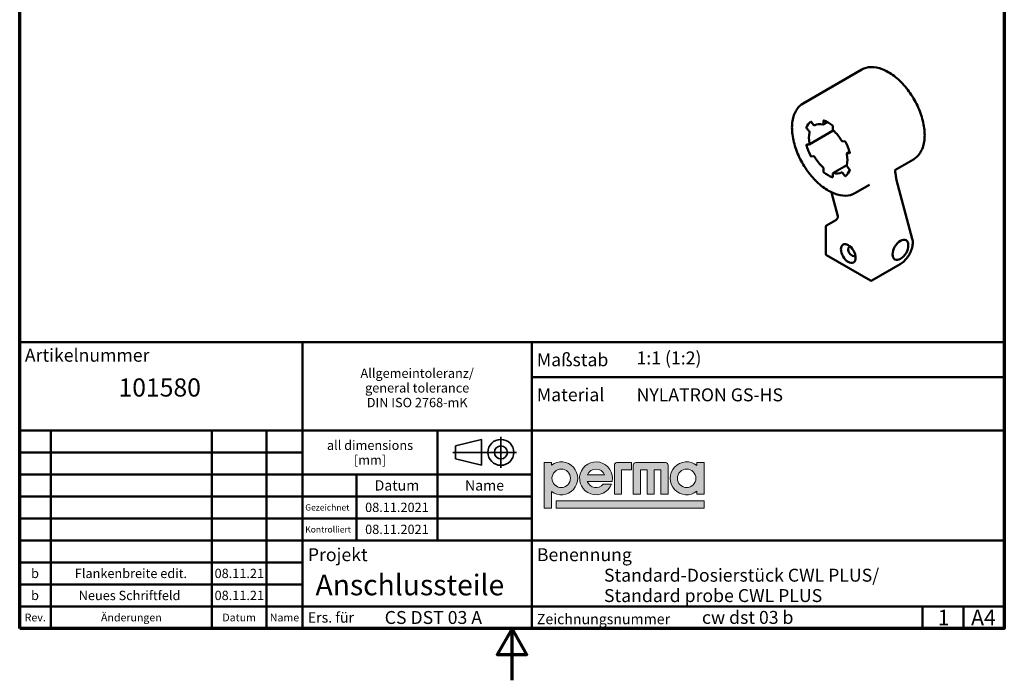
# Model space of a CAD drawing. Units: millimetres. Extents: x 0 to 210, y 0 to 297.
# Drawn here: x 10 to 200, y 0 to 128 of the extents above; entities that cross this region are included whole.
import ezdxf
from ezdxf.enums import TextEntityAlignment as Align

# ---------------------------------------------------------------- set-up
doc = ezdxf.new("R2010")
doc.units = ezdxf.units.MM
for name, color, linetype, lineweight in [('Rahmen (ISO)', 7, 'Continuous', 70), ('Schraffur (ISO)', 7, 'Continuous', 18), ('Sichtbar (ISO)', 7, 'Continuous', 50), ('Skizziergeometrie (ISO)', 7, 'Continuous', 25), ('Symbol (ISO)', 7, 'Continuous', 25), ('Titel (ISO)', 7, 'Continuous', 50)]:
    doc.layers.add(name, color=color, linetype=linetype, lineweight=lineweight)
doc.styles.add('Notiztext (DIN)', font='arial.ttf')
doc.styles.add('Textstil53', font='txt')
doc.styles.add('Textstil54', font='txt')
doc.styles.add('Textstil55', font='txt')
doc.styles.add('Textstil57', font='txt')
doc.styles.add('Textstil58', font='txt')
doc.styles.add('Textstil59', font='txt')
doc.styles.add('Textstil61', font='txt')
doc.styles.add('Textstil81', font='arial.ttf')

# ---------------------------------------------------------------- blocks, each defined once
blk = doc.blocks.new('Ränder Standardrahmen')
at = {"layer": 'Rahmen (ISO)', "flags": 128}
for points in [[(10, 10), (10, 287.0000076293946), (200, 287.0000076293946), (200, 10), (10, 10)], [(105, 0), (105, 10), (102.1132469177246, 5), (107.8867530822754, 5), (105, 10)]]:
    blk.add_lwpolyline(points, dxfattribs=at)
blk = doc.blocks.new('Schriftfelder perma Allgemein')
at = {"layer": 'Schraffur (ISO)', "true_color": 0xcc0033}
h = blk.add_hatch(color=242, dxfattribs=at)
edge = h.paths.add_edge_path(flags=0)
edge.add_arc((242.0112610272124, 143.1353601086058), 1.785530546623794, 0, 360)
edge = h.paths.add_edge_path()
edge.add_line((240.1265343391095, 146.1608424237183), (240.1265343391096, 145.6895403651888))
edge.add_arc((242.0112610272124, 143.1353601086058), 3.17427652733119, -126.42357364233072, 126.4235736423301, ccw=False)
edge.add_line((240.1265343391095, 140.5811798520228), (240.1265343391095, 137.381983902818))
edge.add_line((240.1265343391095, 137.381983902818), (238.7377883584021, 137.381983902818))
edge.add_line((238.7377883584021, 137.381983902818), (238.7377883584021, 146.1608424237183))
edge.add_line((238.7377883584021, 146.1608424237183), (240.1265343391095, 146.1608424237183))
h = blk.add_hatch(color=242, dxfattribs=at)
edge = h.paths.add_edge_path(flags=0)
edge.add_arc((248.7312610272124, 143.1353601086058), 1.785530546622839, 22.88538047613883, 157.1146195238606)
edge.add_line((247.0862791175271, 143.8297330989585), (250.3762429368977, 143.8297330989585))
edge = h.paths.add_edge_path()
edge.add_arc((248.7312610272124, 143.1353601086058), 3.174276527331191, 349.1930771251233, 698.9381823983308)
edge.add_line((251.6934744009262, 141.9946044815951), (250.1048679332718, 141.9946044815951))
edge.add_arc((248.7312610272124, 143.1353601086058), 1.78553054662492, 199.4712206345088, 320.2909834469179, ccw=False)
edge.add_line((247.0478466838336, 142.5401832597303), (251.8492404996477, 142.5401832597303))
h = blk.add_hatch(color=242, dxfattribs=at)
edge = h.paths.add_edge_path(flags=0)
edge.add_arc((266.2151195481127, 143.1353601086058), 1.785530546623792, 0, 360)
edge = h.paths.add_edge_path()
edge.add_arc((266.2151195481127, 143.1353601086058), 3.174276527331189, 51.31781254650976, 308.6821874534896)
edge.add_line((268.1990423776948, 140.6574412886625), (268.1990423776948, 140.0602797227537))
edge.add_line((268.1990423776948, 140.0602797227537), (269.5877883584021, 140.0602797227537))
edge.add_line((269.5877883584021, 140.0602797227537), (269.5877883584021, 146.1608424237183))
edge.add_line((269.5877883584021, 146.1608424237183), (268.1990423776948, 146.1608424237183))
edge.add_line((268.1990423776948, 146.1608424237183), (268.1990423776948, 145.613278928549))
h = blk.add_hatch(color=242, dxfattribs=at)
edge = h.paths.add_edge_path()
edge.add_arc((252.7740423776947, 145.6648617163228), 0.4959807073954986, 90, 180)
edge.add_line((252.2780616702992, 145.6648617163228), (252.2780616702993, 140.0602797227537))
edge.add_line((252.2780616702993, 140.0602797227537), (253.6668076510066, 140.0602797227537))
edge.add_line((253.6668076510066, 140.0602797227537), (253.6668076510066, 144.7720964430109))
edge.add_line((253.6668076510066, 144.7720964430109), (255.5515343391095, 144.7720964430109))
edge.add_line((255.5515343391095, 144.7720964430109), (255.5515343391095, 146.1608424237183))
edge.add_line((255.5515343391095, 146.1608424237183), (252.7740423776947, 146.1608424237183))
h = blk.add_hatch(color=242, dxfattribs=at)
edge = h.paths.add_edge_path()
edge.add_arc((262.1480777474697, 145.6648617163228), 0.4959807073954986, 0, 90)
edge.add_line((262.1480777474697, 146.1608424237183), (256.3947015416819, 146.1608424237183))
edge.add_arc((256.3947015416819, 145.6648617163228), 0.4959807073954986, 90, 180)
edge.add_line((255.8987208342864, 145.6648617163228), (255.8987208342864, 140.0602797227537))
edge.add_line((255.8987208342864, 140.0602797227537), (257.2874668149938, 140.0602797227537))
edge.add_line((257.2874668149938, 140.0602797227537), (257.2874668149938, 144.7720964430109))
edge.add_line((257.2874668149938, 144.7720964430109), (258.5770166542221, 144.7720964430109))
edge.add_line((258.5770166542221, 144.7720964430109), (258.5770166542221, 140.0602797227537))
edge.add_line((258.5770166542221, 140.0602797227537), (259.9657626349294, 140.0602797227537))
edge.add_line((259.9657626349294, 140.0602797227537), (259.9657626349294, 144.7720964430109))
edge.add_line((259.9657626349294, 144.7720964430109), (261.2553124741577, 144.7720964430109))
edge.add_line((261.2553124741577, 144.7720964430109), (261.2553124741577, 140.0602797227537))
edge.add_line((261.2553124741577, 140.0602797227537), (262.6440584548651, 140.0602797227537))
edge.add_line((262.6440584548651, 140.0602797227537), (262.6440584548652, 145.6648617163228))
blk.add_hatch(color=242, dxfattribs=at).paths.add_polyline_path([(241.0192996124215, 137.381983902818), (269.5877883584021, 137.381983902818), (269.5877883584021, 138.7707298835254), (241.0192996124215, 138.7707298835254)])
at = {"layer": 'Skizziergeometrie (ISO)', "lineweight": 35}
for p, q in [((226.6127883584022, 150.6464131632682), (221.6127883584023, 149.3964131632682)), ((226.6127883584022, 145.6464131632682), (226.6127883584022, 150.6464131632682)), ((221.6127883584023, 149.3964131632682), (221.6127883584023, 146.8964131632682)), ((221.6127883584023, 146.8964131632682), (226.6127883584022, 145.6464131632682))]:
    blk.add_line(p, q, dxfattribs=at)
at = {"layer": 'Skizziergeometrie (ISO)', "linetype": 'Continuous', "lineweight": 35}
blk.add_line((230.3627883584022, 151.1464131632682), (230.3627883584022, 145.1464131632682), dxfattribs=at)
at = {"layer": 'Skizziergeometrie (ISO)', "color": 242, "lineweight": 9, "true_color": 0xd02443}
for p, q in [((240.1265343391095, 146.1608424237183), (238.7377883584021, 146.1608424237183)), ((238.7377883584021, 146.1608424237183), (238.7377883584021, 137.381983902818)), ((240.1265343391096, 145.6895403651888), (240.1265343391095, 146.1608424237183)), ((252.2780616702993, 140.0602797227537), (252.2780616702992, 145.6648617163228)), ((252.7740423776947, 146.1608424237183), (255.5515343391095, 146.1608424237183)), ((253.6668076510066, 144.7720964430109), (253.6668076510066, 140.0602797227537)), ((255.5515343391095, 144.7720964430109), (253.6668076510066, 144.7720964430109)), ((255.5515343391095, 146.1608424237183), (255.5515343391095, 144.7720964430109)), ((255.8987208342864, 145.6648617163228), (255.8987208342864, 140.0602797227537)), ((256.3947015416819, 146.1608424237183), (262.1480777474697, 146.1608424237183)), ((257.2874668149938, 140.0602797227537), (257.2874668149938, 144.7720964430109)), ((257.2874668149938, 144.7720964430109), (258.5770166542221, 144.7720964430109)), ((258.5770166542221, 140.0602797227537), (258.5770166542221, 144.7720964430109)), ((259.9657626349294, 144.7720964430109), (261.2553124741577, 144.7720964430109)), ((259.9657626349294, 144.7720964430109), (259.9657626349294, 140.0602797227537)), ((261.2553124741577, 144.7720964430109), (261.2553124741577, 140.0602797227537)), ((262.6440584548652, 145.6648617163228), (262.6440584548651, 140.0602797227537)), ((268.1990423776948, 145.613278928549), (268.1990423776948, 146.1608424237183)), ((268.1990423776948, 146.1608424237183), (269.5877883584021, 146.1608424237183)), ((269.5877883584021, 146.1608424237183), (269.5877883584021, 140.0602797227537)), ((247.0478466838336, 142.5401832597303), (251.8492404996477, 142.5401832597303)), ((247.0862791175271, 143.8297330989585), (250.3762429368977, 143.8297330989585)), ((250.1048679332718, 141.9946044815951), (251.6934744009262, 141.9946044815951)), ((268.1990423776948, 140.0602797227537), (268.1990423776948, 140.6574412886625)), ((240.1265343391095, 137.381983902818), (240.1265343391095, 140.5811798520228)), ((241.0192996124215, 138.7707298835254), (241.0192996124215, 137.381983902818)), ((241.0192996124215, 138.7707298835254), (269.5877883584021, 138.7707298835254)), ((253.6668076510066, 140.0602797227537), (252.2780616702993, 140.0602797227537)), ((255.8987208342864, 140.0602797227537), (257.2874668149938, 140.0602797227537)), ((258.5770166542221, 140.0602797227537), (259.9657626349294, 140.0602797227537)), ((261.2553124741577, 140.0602797227537), (262.6440584548651, 140.0602797227537)), ((269.5877883584021, 140.0602797227537), (268.1990423776948, 140.0602797227537)), ((269.5877883584021, 138.7707298835254), (269.5877883584021, 137.381983902818)), ((238.7377883584021, 137.381983902818), (240.1265343391095, 137.381983902818)), ((241.0192996124215, 137.381983902818), (269.5877883584021, 137.381983902818))]:
    blk.add_line(p, q, dxfattribs=at)
at = {"layer": 'Skizziergeometrie (ISO)', "lineweight": 35}
for radius in [2.5, 1.25]:
    blk.add_circle((230.3627883584022, 148.1464131632682), radius, dxfattribs=at)
at = {"layer": 'Skizziergeometrie (ISO)', "color": 242, "lineweight": 9, "true_color": 0xd02443}
for centre, radius in [((242.0112610272124, 143.1353601086058), 1.785530546623794), ((266.2151195481127, 143.1353601086058), 1.785530546623792)]:
    blk.add_circle(centre, radius, dxfattribs=at)
for centre, radius, start, end in [((242.0112610272124, 143.1353601086058), 3.17427652733119, 233.5764263576692, 126.4235736423301), ((248.7312610272124, 143.1353601086058), 3.17427652733119, 349.193077125119, 338.938182398329), ((248.7312610272124, 143.1353601086058), 3.17427652733119, 349.1930771251229, 338.9381823983308), ((266.2151195481127, 143.1353601086058), 3.17427652733119, 51.31781254650976, 308.6821874534896), ((248.7312610272124, 143.1353601086058), 1.78553054662284, 22.88538047613883, 157.1146195238612), ((252.7740423776947, 145.6648617163228), 0.4959807073954986, 90, 180), ((256.3947015416819, 145.6648617163228), 0.4959807073954986, 90, 180), ((262.1480777474697, 145.6648617163228), 0.4959807073954986, 0, 90), ((248.7312610272124, 143.1353601086058), 1.78553054662492, 199.4712206345087, 320.2909834469179)]:
    blk.add_arc(centre, radius, start, end, dxfattribs=at)
at = {"layer": 'Titel (ISO)'}
for p, q in [((327.5127883584023, 169.3964131632681), (137.5127883584023, 169.3964131632681)), ((137.5127883584023, 169.3964131632681), (137.5127883584022, 114.1464131632681)), ((192.1127883584022, 114.1464131632682), (192.1127883584022, 169.3964131632682)), ((218.1127883584022, 169.3964131632681), (236.3127883584023, 169.3964131632682)), ((236.3127883584023, 114.1464131632682), (236.3127883584023, 169.3964131632682)), ((236.3127883584023, 169.3964131632682), (236.3127883584023, 162.6464131632682)), ((327.5127883584023, 114.1464131632682), (327.5127883584023, 169.3964131632681)), ((236.3127883584023, 162.6464131632682), (327.5127883584023, 162.6464131632682)), ((137.5127883584023, 152.3964131632682), (327.5127883584023, 152.3964131632682)), ((137.5127883584023, 152.3964131632682), (143.5127883584024, 152.3964131632683)), ((137.5127883584023, 152.3964131632682), (137.5127883584023, 148.1464131632682)), ((143.5127883584024, 114.1464131632682), (143.5127883584024, 152.3964131632683)), ((143.5127883584024, 152.3964131632683), (174.6127883584022, 152.3964131632682)), ((174.6127883584022, 114.1464131632682), (174.6127883584022, 152.3964131632682)), ((174.6127883584022, 152.3964131632682), (185.1127883584022, 152.3964131632682)), ((185.1127883584022, 114.1464131632682), (185.1127883584022, 152.3964131632682)), ((185.1127883584022, 152.3964131632682), (185.1127883584022, 148.1464131632682)), ((218.1127883584022, 131.1464131632682), (218.1127883584022, 152.3964131632682)), ((137.5127883584023, 148.1464131632682), (192.1127883584022, 148.1464131632682)), ((137.5127883584023, 148.1464131632682), (137.5127883584022, 143.8964131632682)), ((192.1127883584022, 148.1464131632682), (185.1127883584022, 148.1464131632682)), ((192.1127883584022, 148.1464131632682), (192.1127883584022, 143.8964131632682)), ((137.5127883584022, 143.8964131632682), (192.1127883584022, 143.8964131632682)), ((137.5127883584022, 143.8964131632682), (137.5127883584023, 139.6464131632682)), ((192.1127883584022, 143.8964131632682), (236.3127883584023, 143.8964131632682)), ((202.5127883584022, 131.1464131632682), (202.5127883584022, 143.8964131632682)), ((202.5127883584022, 143.8964131632682), (202.5127883584022, 139.6464131632682)), ((202.5127883584022, 142.8964131632682), (202.5127883584022, 140.6464131632682)), ((137.5127883584023, 139.6464131632682), (192.1127883584022, 139.6464131632682)), ((137.5127883584023, 139.6464131632682), (137.5127883584022, 135.3964131632682)), ((192.1127883584022, 139.6464131632682), (236.3127883584023, 139.6464131632682)), ((137.5127883584022, 135.3964131632682), (192.1127883584022, 135.3964131632682)), ((137.5127883584022, 135.3964131632682), (137.5127883584022, 131.1464131632681)), ((192.1127883584022, 135.3964131632682), (236.3127883584023, 135.3964131632682)), ((137.5127883584022, 131.1464131632681), (192.1127883584022, 131.1464131632681)), ((137.5127883584022, 131.1464131632681), (137.5127883584023, 126.8964131632682)), ((192.1127883584022, 131.1464131632681), (327.5127883584023, 131.1464131632682)), ((236.3127883584023, 131.1464131632681), (236.3127883584023, 118.3964131632682)), ((137.5127883584023, 126.8964131632682), (192.1127883584022, 126.8964131632682)), ((137.5127883584023, 126.8964131632682), (137.5127883584022, 122.6464131632681)), ((192.1127883584022, 122.6464131632681), (137.5127883584022, 122.6464131632681)), ((137.5127883584022, 122.6464131632681), (137.5127883584022, 118.3964131632682)), ((137.5127883584022, 118.3964131632682), (192.1127883584022, 118.3964131632682)), ((137.5127883584022, 118.3964131632682), (137.5127883584022, 114.1464131632681)), ((192.1127883584022, 118.3964131632682), (236.3127883584023, 118.3964131632682)), ((192.1127883584022, 118.3964131632682), (192.1127883584022, 114.1464131632682)), ((236.3127883584023, 118.3964131632682), (327.5127883584023, 118.3964131632682)), ((236.3127883584023, 118.3964131632682), (311.7127883584023, 118.3964131632682)), ((311.7127883584023, 118.3964131632682), (311.7127883584023, 114.1464131632682)), ((319.6127883584022, 118.3964131632682), (319.6127883584022, 114.1464131632682)), ((137.5127883584022, 114.1464131632681), (327.5127883584023, 114.1464131632682))]:
    blk.add_line(p, q, dxfattribs=at)
at = {"layer": 'Titel (ISO)', "linetype": 'Continuous', "lineweight": 35}
for p, q in [((227.3627883584023, 148.1464131632682), (221.1127883584023, 148.1464131632682)), ((233.3627883584023, 148.1464131632682), (227.3627883584023, 148.1464131632682))]:
    blk.add_line(p, q, dxfattribs=at)
at = {"layer": 'Titel (ISO)'}
for s, height, style, p in [('Datum', 2.000000029802322, 'Textstil55', (210.3127883584023, 141.7714131632682)), ('Name', 2.000000029802322, 'Textstil55', (227.2127883584023, 141.7714131632682)), ('Rev.', 1.500000059604644, 'Textstil61', (140.5127883584022, 116.2714131632682)), ('Änderungen', 1.500000059604644, 'Textstil61', (159.0627883584022, 116.2714131632682)), ('Datum', 1.500000059604644, 'Textstil61', (179.8627883584022, 116.2714131632682)), ('Name', 1.500000059604644, 'Textstil61', (188.6127883584022, 116.2714131632682))]:
    blk.add_text(s, height=height, dxfattribs=dict(at, style=style)).set_placement(p, align=Align.MIDDLE_CENTER)
for s, height, style, p in [('Gezeichnet', 1.199999973177909, 'Textstil58', (192.6127883584022, 137.5214131632682)), ('Kontrolliert', 1.199999973177909, 'Textstil58', (192.6127883584022, 133.2714131632682)), ('Projekt', 2.5, 'Textstil54', (193.1127883584022, 128.3964131632682)), ('Benennung', 2.5, 'Textstil54', (237.3127883584022, 128.3964131632682))]:
    blk.add_text(s, height=height, dxfattribs=dict(at, style=style)).set_placement(p, align=Align.MIDDLE_LEFT)
at = {"layer": 'Titel (ISO)', "attachment_point": 4, "style": 'Notiztext (DIN)'}
for s, insert, char_height, width in [('\\fArial|b1|i0;\\H2.5000;Artikelnummer', (138.5127883584022, 166.896413237774), 2.5, 25.80983161926257), ('\\fArial|b1|i0;\\H2.5000;Maßstab', (237.3127883584022, 166.0214131632682), 2.5, 14.50000000000003), ('\\fArial|b1|i0;\\H2.5000;Material', (237.3127883584023, 159.271413237774), 2.5, 14.49999999999995), ('\\fArial|b1|i0;\\H2.0000;Ers. für', (193.1127883584022, 116.2714131632682), 2.000000029802322, 10), ('\\fArial|b1|i0;\\H2.0000;Zeichnungsnummer', (237.3127883584023, 115.9789131632682), 2.000000029802322, 26.99999999999996)]:
    blk.add_mtext(s, dxfattribs=dict(at, insert=insert, char_height=char_height, width=width))
at = {"layer": 'Titel (ISO)', "char_height": 1.800000071525573, "attachment_point": 5, "line_spacing_factor": 0.9442214965820312, "style": 'Notiztext (DIN)'}
for s, insert, width in [('\\fArial|b1|i0;\\H1.8000;Allgemeintoleranz/\\P\\fArial|b1|i0;\\H1.8000;general tolerance\\P\\fArial|b1|i0;\\H1.8000;DIN ISO 2768-mK', (214.2127883584023, 160.5970991414368), 43.2), ('\\fArial|b1|i0;\\H1.8000;all dimensions\\P\\fArial|b1|i0;\\H1.8000;[mm]', (205.1127883584022, 148.1002241270479), 23.99999999999999)]:
    blk.add_mtext(s, dxfattribs=dict(at, insert=insert, width=width))
at = {"layer": 'Titel (ISO)'}
for tag, p, height, style in [('Maßstab_001', (256.53652641955, 165.1175932398627), 2.5, 'Textstil54'), ('Artikelnummer_001', (156.5820585734446, 158.9202876710204), 3.499999940395355, 'Textstil59'), ('Material_001', (256.5535796256519, 157.9987801334613), 2.5, 'Textstil54'), ('ERSTELLUNGSDATUM_001', (204.1717921714051, 136.6336914311481), 1.800000071525573, 'Textstil57'), ('Kontroll_Datum_001', (204.1717921714051, 132.3836914311481), 1.800000071525573, 'Textstil57'), ('Status2_001', (139.7104008730073, 123.8861470929243), 1.800000071525573, 'Textstil57'), ('Änderungen2_001', (148.1478492435784, 123.8861470929243), 1.800000071525573, 'Textstil57'), ('Datum2_001', (175.1202915529886, 123.883691431148), 1.800000071525573, 'Textstil57'), ('Projekt_001', (194.5961440228489, 120.5541552780281), 4.000000059604644, 'Textstil53'), ('Änderungen1_001', (148.9091043942208, 119.6220270377108), 1.800000071525573, 'Textstil57'), ('Status1_001', (139.7104008730073, 119.6361470929243), 1.800000071525573, 'Textstil57'), ('Datum1_001', (175.1202915529886, 119.633691431148), 1.800000071525573, 'Textstil57'), ('Blattnummer_001', (314.6539206453197, 114.7652739404917), 3.000000119209289, 'Textstil81'), ('Blattgröße_001', (321.1009874276956, 114.7714130949324), 3.000000119209289, 'Textstil81'), ('Ers._für_001', (207.9473722592129, 115.0222658162973), 2.5, 'Textstil54'), ('Zeichnungsnummer_001', (269.1678361065353, 115.0376137017891), 2.5, 'Textstil54')]:
    blk.add_attdef(tag, p, '', height=height, dxfattribs=dict(at, style=style))
for tag, height, style, p in [('Status8', 1.800000071525573, 'Textstil57', (140.5127883584022, 150.2714131632683)), ('Änderungen8', 1.800000071525573, 'Textstil57', (159.2627883584022, 150.2714131632683)), ('Datum8', 1.800000071525573, 'Textstil57', (179.8627883584022, 150.2714131632682)), ('Name8', 1.800000071525573, 'Textstil57', (188.6127883584022, 150.2714131632682)), ('Status7', 1.800000071525573, 'Textstil57', (140.5127883584022, 146.0214131632682)), ('Änderungen7', 1.800000071525573, 'Textstil57', (159.2627883584022, 146.0214131632682)), ('Datum7', 1.800000071525573, 'Textstil57', (179.8627883584022, 146.0214131632682)), ('Name7', 1.800000071525573, 'Textstil57', (188.6127883584022, 146.0214131632682)), ('Status6', 1.800000071525573, 'Textstil57', (140.5127883584022, 141.7714131632682)), ('Änderungen6', 1.800000071525573, 'Textstil57', (159.2627883584022, 141.7714131632682)), ('Datum6', 1.800000071525573, 'Textstil57', (179.8627883584022, 141.7714131632682)), ('Name6', 1.800000071525573, 'Textstil57', (188.6127883584023, 141.7714131632682)), ('Änderungen5', 1.800000071525573, 'Textstil57', (159.2627883584022, 137.5214131632682)), ('Status5', 1.800000071525573, 'Textstil57', (140.5127883584022, 137.5214131632682)), ('Datum5', 1.800000071525573, 'Textstil57', (179.8627883584022, 137.5214131632682)), ('Name5', 1.800000071525573, 'Textstil57', (188.6127883584023, 137.5214131632682)), ('Status4', 1.800000071525573, 'Textstil57', (140.5127883584022, 133.2714131632682)), ('Änderungen4', 1.800000071525573, 'Textstil57', (159.2627883584022, 133.2714131632682)), ('Datum4', 1.800000071525573, 'Textstil57', (179.8627883584022, 133.2714131632682)), ('Name4', 1.800000071525573, 'Textstil57', (188.6127883584023, 133.2714131632682)), ('Status3', 1.800000071525573, 'Textstil57', (140.5127883584022, 129.0214131632682)), ('Änderungen3', 1.800000071525573, 'Textstil57', (159.2627883584022, 129.0214131632682)), ('Datum3', 1.800000071525573, 'Textstil57', (179.8627883584022, 129.0214131632682)), ('Name3', 1.800000071525573, 'Textstil57', (188.6127883584023, 129.0214131632681)), ('Benennung', 4.000000059604644, 'Textstil53', (281.9127883584022, 122.5214131632682))]:
    blk.add_attdef(tag, text='', height=height, dxfattribs=dict(at, style=style)).set_placement(p, align=Align.MIDDLE_CENTER)

msp = doc.modelspace()

# ---------------------------------------------------------------- linework, layer by layer
at = {"layer": 'Sichtbar (ISO)'}
for p, q in [((161.1746617041615, 111.3505551246361), (172.4883702031462, 117.8825277720579)), ((162.3155729214193, 105.9905863120887), (161.8689729696851, 106.5461642155987)), ((162.7528564461682, 107.8036208054853), (163.1994563979025, 107.2480429019753)), ((165.8629236075802, 107.7668825485492), (165.062224837085, 107.304598897864)), ((165.1140015323816, 107.4190431761941), (165.1140015323816, 108.0145097785065)), ((166.881768485348, 106.9938890523468), (166.881768485348, 106.3984224500345)), ((162.352184573771, 103.449160846775), (167.0032168627581, 106.1344355908314)), ((161.8689729696851, 103.3979707673142), (162.3155729214193, 103.4378594661166)), ((168.7963136198272, 104.0166958782812), (169.2429135715614, 104.0565845770835)), ((163.1994563979024, 101.1597821500703), (162.7528564461682, 101.119893451268)), ((169.6435854439586, 101.7273171815765), (170.1310326953688, 102.0087449833938)), ((170.1267970480446, 101.7785072610373), (169.6801970963103, 101.738618562235)), ((169.5919113227839, 99.40668753825622), (166.9335451806446, 97.87187913048751)), ((169.6801970963103, 99.1858917162628), (170.1267970480446, 98.6303138127528)), ((178.8855428745012, 98.48192636833225), (182.4883702031462, 100.5620196963691)), ((165.1140015323816, 98.18258897600472), (165.1140015323816, 98.77805557831704)), ((166.881768485348, 97.75743485215736), (166.881768485348, 97.16196824984507)), ((169.2429135715614, 97.37285722286629), (168.7963136198272, 97.92843512637624)), ((171.1746617041615, 94.03004704894735), (173.9614264797151, 95.63898644228144)), ((182.2477399797245, 85.22955288470133), (179.2220513488923, 96.52157658285036)), ((167.8858859434092, 89.62279496746464), (166.6621201333403, 94.18995114720786)), ((165.5711083135682, 82.27788656359861), (165.5711083135682, 87.5851143396288)), ((165.6961083135682, 87.80162069057491), (167.4901078735624, 88.83738681946363)), ((165.6961083135682, 82.06138021265248), (174.1813896878067, 77.16240072708612)), ((174.4313896878067, 77.16240072708612), (179.9114672420025, 80.32632497818106))]:
    msp.add_line(p, q, dxfattribs=at)
for centre, radius, start, end in [((165.8211083135681, 87.5851143396288), 0.2500000000000002, 119.9999999999987, 180), ((165.8211083135681, 82.27788656359861), 0.2500000000000013, 180, 240.0000000000012), ((174.3063896878067, 77.37890707803223), 0.25, 240.0000000000002, 299.9999999999987)]:
    msp.add_arc(centre, radius, start, end, dxfattribs=at)
for centre, major_axis, ratio, start_param, end_param in [((161.9131671435092, 106.6090370450931), (0.0625000000000074, -0.1082531754730527), 0.5773502691896261, 3.588114244078433, 4.97418836818368), ((165.9978850088648, 102.5882390141758), (-3.124999999999976, 5.412658773652699), 0.5773502691896264, 0.0770771851089212, 0.4465215904893896), ((162.7086622723441, 107.7407479759909), (-0.0625000000000019, 0.1082531754730581), 0.5773502691896261, 4.974188368183995, 6.360262492288524), ((163.2878447455508, 107.3737885609639), (0.124999999999996, -0.2165063509461027), 0.5773502691896261, 4.974188368183741, 6.268758064215168), ((165.9978850088648, 102.5882390141757), (-2.625000000000027, 4.546633369868351), 0.5773502691896263, 5.774013774545732, 6.268758064215143), ((164.937224837085, 107.5211052488101), (0.1249999999999963, -0.2165063509461034), 0.5773502691896262, 5.774013774545704, 7.068583470576962), ((165.2023898800299, 107.9634787421985), (-0.0625, 0.1082531754730549), 0.5773502691896262, 5.682509346472398, 7.068583470576962), ((165.9978850088648, 102.5882390141758), (3.124999999999651, -5.412658773652885), 0.5773502691896262, 2.17147228750235, 2.540916692882912), ((166.7933801376997, 107.0449200886548), (-0.0625000000000069, 0.1082531754730519), 0.5773502691896263, 3.926990816987022, 5.313064941091729), ((165.9978850088648, 102.5882390141757), (-2.624999999999999, 4.546633369868301), 0.5773502691896262, 0.5380260185627393, 1.032770308232156), ((162.227184573771, 105.8648406531001), (0.1249999999999985, -0.2165063509461071), 0.5773502691896262, 0.5380260185627499, 1.832595714594114), ((167.0585451806446, 106.2963603774185), (-0.1249999999999833, 0.2165063509461106), 0.5773502691896264, 0.7853981633976482, 2.079967859428878), ((165.9978850088648, 102.5882390141757), (2.624999999999729, -4.546633369868458), 0.5773502691896262, 1.585223569759374, 2.079967859428849), ((161.9131671435092, 103.2840669015119), (-0.0625000000000019, 0.1082531754730581), 0.5773502691896261, 6.021385919380332, 7.407460043484956), ((165.9978850088648, 102.5882390141757), (-3.125000000000034, 5.412658773652803), 0.5773502691896262, 1.124274736305517, 1.493719141685979), ((162.227184573771, 103.6656671977211), (0.1249999999999998, -0.2165063509461094), 0.5773502691896262, 6.021385919380599, 7.315955615411789), ((168.7079252721789, 104.2445036098858), (0.1249999999999982, -0.2165063509461063), 0.5773502691896264, 4.726816223348983, 6.021385919380331), ((169.2871077453855, 103.9426807112812), (-0.0625000000000001, 0.1082531754730551), 0.5773502691896262, 4.635311795275745, 6.021385919380332), ((165.9978850088649, 102.5882390141757), (3.124999999999961, -5.412658773652675), 0.5773502691896261, 1.124274736305508, 1.493719141685983), ((162.7086622723441, 101.2337973170703), (0.0625000000000014, -0.1082531754730572), 0.5773502691896263, 4.635311795275745, 6.021385919380332), ((163.2878447455508, 100.9319744184657), (-0.1249999999999938, 0.216506350946099), 0.5773502691896262, 4.726816223348983, 6.021385919380375), ((165.9978850088648, 102.5882390141758), (-2.624999999999753, 4.546633369868505), 0.5773502691896263, 1.585223569759371, 2.079967859428851), ((169.7685854439586, 101.5108108306303), (-0.1250000000000014, 0.2165063509461122), 0.5773502691896262, 6.021385919380599, 7.315955615411789), ((165.9978850088648, 102.5882390141757), (2.624999999999998, -4.5466333698683), 0.5773502691896262, 0.5380260185627357, 1.032770308232156), ((170.0826028742204, 101.8924111268396), (0.0624999999999985, -0.1082531754730523), 0.5773502691896263, 6.021385919380332, 7.40746004348512), ((164.937224837085, 98.88011765093299), (0.1249999999999833, -0.2165063509461106), 0.5773502691896264, 0.7853981633976482, 2.079967859428878), ((169.7685854439586, 99.31163737525146), (-0.1249999999999985, 0.2165063509461071), 0.5773502691896262, 0.5380260185627499, 1.832595714594114), ((165.2023898800299, 98.13155793969673), (0.0625000000000071, -0.1082531754730523), 0.5773502691896263, 3.926990816987023, 5.313064941091729), ((165.9978850088648, 102.5882390141757), (-3.124999999999645, 5.412658773652872), 0.5773502691896261, 2.17147228750235, 2.540916692882921), ((166.7933801376997, 97.21299928615306), (0.0625, -0.1082531754730548), 0.5773502691896263, 5.682509346472398, 7.068583470576962), ((167.0585451806446, 97.65537277954141), (-0.1249999999999963, 0.2165063509461034), 0.5773502691896262, 5.774013774545704, 7.068583470576962), ((165.9978850088648, 102.5882390141758), (2.625000000000031, -4.546633369868358), 0.5773502691896263, 5.774013774545732, 6.268758064215143), ((168.7079252721789, 97.8026894673876), (-0.124999999999996, 0.2165063509461027), 0.5773502691896261, 4.974188368183741, 6.268758064215168), ((169.2871077453855, 97.4357300523606), (0.0625000000000037, -0.1082531754730612), 0.5773502691896262, 4.974188368183995, 6.360262492288524), ((165.9978850088648, 102.5882390141757), (3.124999999999987, -5.412658773652722), 0.5773502691896262, 0.0770771851089194, 0.4465215904893843), ((170.0826028742204, 98.56744098325846), (-0.062500000000005, 0.1082531754730485), 0.5773502691896262, 3.588114244078596, 4.974188368183768), ((170.5940790865773, 82.78819692667841), (-0.4999999999999999, 0.8660254037844383), 0.5773502691896263, 5.921818183272867, 9.786145084676088)]:
    msp.add_ellipse(centre, major_axis=major_axis, ratio=ratio, start_param=start_param, end_param=end_param, dxfattribs=at)
for centre, major_axis, ratio in [((169.8869723053908, 82.37994863621455), (1, -1.732050807568877), 0.5773502691896263), ((179.9632439372991, 83.09438314452632), (-1.07075000000011, -1.854593402204311), 0.5773502691896254)]:
    msp.add_ellipse(centre, major_axis=major_axis, ratio=ratio, dxfattribs=at)
for points, knots in [([(172.4883702031462, 117.8825277720579), (173.0220367657113, 118.1906403056123), (173.6371405954784, 118.3553258156973), (174.9758873242638, 118.3880633296501), (175.7023304552837, 118.247802418388), (177.200186566146, 117.6721855708348), (177.9726727106177, 117.2287824771838), (179.4744503665475, 116.0859177182655), (180.2033968847727, 115.3858985447392), (181.5434689670851, 113.8029668908604), (182.154581124615, 112.9207088940826), (183.1993862948398, 111.0621236881208), (183.6330462942691, 110.0862147118412), (184.2797974197629, 108.1362878806165), (184.4925881242643, 107.162625988549), (184.6732115703377, 105.3125099012858), (184.6406202319463, 104.4364540216705), (184.3259568283703, 102.8731759946629), (184.0445432071905, 102.1847772295453), (183.3296056724962, 101.1827512498925), (182.9384638761832, 100.8218813996576), (182.4883702031462, 100.5620196963691)], [5.497787143782137, 5.497787143782137, 5.497787143782137, 5.497787143782137, 5.802739465247882, 5.802739465247882, 6.117525743629291, 6.117525743629291, 6.44091632104177, 6.44091632104177, 6.76504281766009, 6.76504281766009, 7.088456348598045, 7.088456348598045, 7.411592427309086, 7.411592427309086, 7.735080124014725, 7.735080124014725, 8.059273188586754, 8.059273188586754, 8.382183412779378, 8.382183412779378, 8.63937979737193, 8.63937979737193, 8.63937979737193, 8.63937979737193]), ([(171.1746617041615, 94.03004704894735), (170.6409951415964, 93.72193451539292), (170.0258913118292, 93.55724900530792), (168.6871445830438, 93.52451149135516), (167.9607014520239, 93.66477240261727), (166.4628453411616, 94.2403892501705), (165.69035919669, 94.68379234382144), (164.1885815407601, 95.82665710273972), (163.459635022535, 96.52667627626612), (162.1195629402225, 98.10960793014482), (161.5084507826927, 98.99186592692267), (160.4636456124678, 100.8504511328844), (160.0299856130385, 101.826360109164), (159.3832344875448, 103.7762869403887), (159.1704437830433, 104.7499488324562), (158.98982033697, 106.6000649197194), (159.0224116753614, 107.4761207993347), (159.3370750789373, 109.0393988263423), (159.6184887001171, 109.72779759146), (160.3334262348115, 110.7298235711127), (160.7245680311245, 111.0906934213476), (161.1746617041615, 111.3505551246361)], [2.356194490192344, 2.356194490192344, 2.356194490192344, 2.356194490192344, 2.661146811658089, 2.661146811658089, 2.975933090039498, 2.975933090039498, 3.299323667451977, 3.299323667451977, 3.623450164070297, 3.623450164070297, 3.946863695008252, 3.946863695008252, 4.269999773719293, 4.269999773719293, 4.593487470424932, 4.593487470424932, 4.91768053499696, 4.91768053499696, 5.240590759189585, 5.240590759189585, 5.497787143782137, 5.497787143782137, 5.497787143782137, 5.497787143782137]), ([(179.0166138695151, 98.55760024258643), (179.0061266633938, 98.5431725306082), (178.992293559109, 98.521922631075), (178.9610815431378, 98.46070622984155), (178.9457471331266, 98.4155690503838), (178.9308457148772, 98.27934122918661), (178.9484073133261, 98.17664875969913), (178.9915150373445, 97.95649509012257), (179.0118568917495, 97.8470727133412), (179.0784959877799, 97.4161601420141), (179.0975245940474, 97.0928618524762), (179.1729753030323, 96.71071202697412), (179.1959228872732, 96.61908932913644), (179.2220513488923, 96.52157658285036)], [0.2055162807791743, 0.2055162807791743, 0.2055162807791743, 0.2055162807791743, 0.2426038396265836, 0.2426038396265836, 0.3040373976699477, 0.3040373976699477, 0.3999583653469561, 0.3999583653469561, 0.4892647991817093, 0.4892647991817093, 0.7573894508285955, 0.7573894508285955, 0.8444752332660597, 0.8444752332660597, 0.8444752332660597, 0.8444752332660597]), ([(167.4901078735624, 88.83738681946363), (167.5183486732105, 88.8536916527426), (167.5494129700354, 88.87577739811883), (167.6140661495898, 88.93193915435084), (167.6476960918489, 88.9665640243118), (167.7127279794966, 89.04587837082084), (167.7439863316351, 89.09089993582054), (167.7994551374176, 89.18610444759062), (167.823551162396, 89.23634371376095), (167.8614242258337, 89.33505210699661), (167.8753140368798, 89.38352847630456), (167.8923275754306, 89.47153370488553), (167.8958225449638, 89.51131672780824), (167.8950068143295, 89.57692659297633), (167.8910836906776, 89.60329708632443), (167.8859324041865, 89.62262135018162), (167.8859091845693, 89.62270823027447), (167.8858859434092, 89.62279496746464)], [1.570796326794896, 1.570796326794896, 1.570796326794896, 1.570796326794896, 1.817922825988825, 1.817922825988825, 2.078405460632208, 2.078405460632208, 2.349354371302186, 2.349354371302186, 2.62419332346766, 2.62419332346766, 2.895411402005619, 2.895411402005619, 3.155845816767518, 3.155845816767518, 3.402277266626946, 3.402277266626946, 3.403392041388946, 3.403392041388946, 3.403392041388946, 3.403392041388946]), ([(179.9114672420025, 80.32632497818106), (180.1865586206777, 80.48514905971096), (180.456552583871, 80.69393854530836), (180.9628524484928, 81.18782145819407), (181.1991350971538, 81.4726656355923), (181.6158006911944, 82.08892370308943), (181.7963456877659, 82.4200050407375), (182.0851449329096, 83.09748553665558), (182.1933223138388, 83.44375711180886), (182.3254028740864, 84.12034461660015), (182.3489341830019, 84.45048690540088), (182.3136282248966, 84.92196452781843), (182.2877103043346, 85.08038160246107), (182.2477399797245, 85.22955288470133)], [1.570796326794896, 1.570796326794896, 1.570796326794896, 1.570796326794896, 1.902818824055954, 1.902818824055954, 2.233764319926802, 2.233764319926802, 2.563163516074456, 2.563163516074456, 2.892806710217917, 2.892806710217917, 3.224288357396716, 3.224288357396716, 3.403392041388942, 3.403392041388942, 3.403392041388942, 3.403392041388942])]:
    msp.add_open_spline(points, degree=3, knots=knots, dxfattribs=at)

# ---------------------------------------------------------------- block references
msp.add_blockref('Ränder Standardrahmen', (0, 0))
msp.add_blockref('Schriftfelder perma Allgemein', (-127.5127883584023, -104.1464131632681)).add_auto_attribs({'Blattgröße_001': 'A4', 'Blattnummer_001': '1', 'Status1_001': 'b', 'Änderungen1_001': 'Neues Schriftfeld', 'Datum1_001': '08.11.21', 'Status2_001': 'b', 'Änderungen2_001': 'Flankenbreite edit.', 'Datum2_001': '08.11.21', 'Artikelnummer_001': '101580', 'Material_001': 'NYLATRON GS-HS', 'Maßstab_001': '1:1 (1:2)', 'ERSTELLUNGSDATUM_001': '08.11.2021', 'Zeichnungsnummer_001': 'cw dst 03 b', 'Ers._für_001': 'CS DST 03 A', 'Projekt_001': 'Anschlussteile', 'Kontroll_Datum_001': '08.11.2021'})

# ---------------------------------------------------------------- texts
at = {"layer": 'Symbol (ISO)', "insert": (122.7502607894914, 21.54066059400928), "char_height": 2.5, "width": 77.06760269000219, "attachment_point": 1, "line_spacing_factor": 0.9442214965820312, "style": 'Notiztext (DIN)'}
msp.add_mtext('\\fArial|b1|i0;\\H2.5000;Standard-Dosierstück CWL PLUS/\\P\\fArial|b1|i1;\\H2.5000;Standard probe CWL PLUS', dxfattribs=at)

doc.saveas('drawing.dxf')
